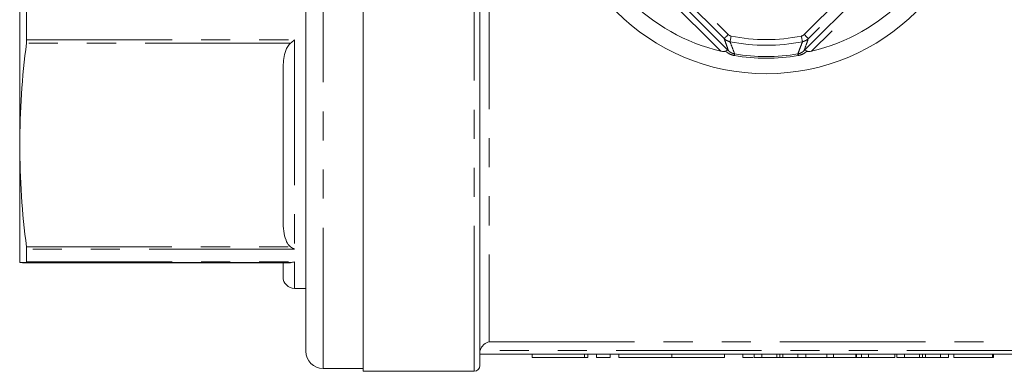
# Model space of a CAD drawing. Units: millimetres. Extents: x 171 to 236, y 88 to 261.
# Drawn here: x 171 to 214, y 88 to 104 of the extents above; entities that cross this region are included whole.
import ezdxf

# ---------------------------------------------------------------- set-up
doc = ezdxf.new("R2010")
doc.units = ezdxf.units.MM
doc.linetypes.add('PHANTOM', pattern=[12.7, 6.35, -1.27, 1.27, -1.27, 1.27, -1.27])

msp = doc.modelspace()

# ---------------------------------------------------------------- linework, layer by layer
at = {"color": 7, "linetype": 'Continuous', "lineweight": 15}
for p, q in [((185.809, 88.44), (185.809, 132.94)), ((190.909, 88.69), (190.909, 132.69)), ((183.309, 132.065), (183.309, 89.315)), ((170.809, 98.327), (170.809, 110.706)), ((195.276, 108.929), (201.649, 102.557)), ((205.17, 102.557), (211.542, 108.929)), ((171.111, 104.246), (171.111, 102.92)), ((171.103, 102.776), (171.111, 102.92)), ((182.309, 94.987), (182.309, 101.666)), ((170.809, 93.19), (170.809, 98.327)), ((171.111, 93.777), (171.103, 93.878)), ((171.111, 93.777), (171.111, 93.227)), ((171.103, 93.196), (171.111, 93.227)), ((171.103, 93.184), (182.638, 93.184)), ((182.309, 92.565), (182.309, 93.194)), ((182.809, 92.065), (183.309, 92.065)), ((215.909, 89.19), (190.909, 89.19)), ((193.189, 89.19), (193.189, 89.04)), ((195.471, 89.04), (193.189, 89.04)), ((195.614, 89.04), (195.471, 89.04)), ((195.614, 89.04), (195.614, 89.19)), ((195.996, 89.04), (195.996, 89.19)), ((196.596, 89.04), (195.996, 89.04)), ((196.596, 89.04), (196.596, 89.19)), ((196.971, 89.04), (196.971, 89.19)), ((199.279, 89.04), (196.971, 89.04)), ((199.279, 89.04), (199.279, 89.19)), ((201.588, 89.04), (199.279, 89.04)), ((201.588, 89.04), (201.588, 89.19)), ((201.593, 89.04), (201.593, 89.19)), ((202.386, 89.04), (202.386, 89.19)), ((202.88, 89.04), (202.88, 89.19)), ((202.88, 89.04), (203.217, 89.04)), ((203.217, 89.04), (203.217, 89.19)), ((203.217, 89.04), (203.873, 89.04)), ((203.873, 89.04), (203.873, 89.19)), ((204.006, 89.04), (204.006, 89.19)), ((204.137, 89.04), (204.137, 89.19)), ((204.137, 89.04), (204.794, 89.04)), ((204.794, 89.04), (204.794, 89.19)), ((204.794, 89.04), (205.131, 89.04)), ((205.131, 89.04), (205.131, 89.19)), ((205.131, 89.04), (206.053, 89.04)), ((206.053, 89.04), (206.053, 89.19)), ((206.053, 89.04), (206.343, 89.04)), ((206.343, 89.04), (206.343, 89.19)), ((206.343, 89.04), (207.315, 89.04)), ((207.315, 89.04), (207.315, 89.19)), ((207.315, 89.04), (207.344, 89.04)), ((207.344, 89.04), (207.344, 89.19)), ((207.344, 89.04), (207.563, 89.04)), ((207.563, 89.04), (207.563, 89.19)), ((207.563, 89.04), (207.871, 89.04)), ((207.871, 89.04), (207.871, 89.19)), ((207.871, 89.04), (209.025, 89.04)), ((209.025, 89.04), (209.025, 89.19)), ((209.111, 89.04), (209.111, 89.19)), ((209.111, 89.04), (209.448, 89.04)), ((209.448, 89.04), (209.448, 89.19)), ((209.448, 89.04), (210.103, 89.04)), ((210.103, 89.04), (210.103, 89.19)), ((210.236, 89.04), (210.236, 89.19)), ((210.367, 89.04), (210.367, 89.19)), ((210.367, 89.04), (211.025, 89.04)), ((211.025, 89.04), (211.025, 89.19)), ((211.025, 89.04), (211.362, 89.04)), ((211.362, 89.04), (211.362, 89.19)), ((211.602, 89.04), (211.602, 89.19)), ((211.602, 89.04), (213.294, 89.04)), ((213.294, 89.04), (213.294, 89.19)), ((213.294, 89.04), (213.332, 89.04)), ((213.332, 89.04), (213.332, 89.19)), ((184.059, 88.565), (185.809, 88.565)), ((185.809, 88.44), (190.659, 88.44))]:
    msp.add_line(p, q, dxfattribs=at)
at = {"color": 8, "linetype": 'PHANTOM', "lineweight": 0}
for p, q in [((190.659, 88.44), (190.659, 132.94)), ((184.059, 132.815), (184.059, 88.565)), ((191.309, 131.645), (191.309, 89.735)), ((201.571, 102.977), (195.696, 108.852)), ((195.873, 109.028), (201.748, 103.153)), ((205.071, 103.153), (210.946, 109.028)), ((211.123, 108.852), (205.248, 102.977)), ((201.428, 102.424), (195.144, 108.709)), ((211.675, 108.709), (205.391, 102.424)), ((182.638, 102.776), (171.103, 102.776)), ((171.111, 102.92), (182.809, 102.92)), ((182.809, 102.92), (182.809, 93.777)), ((171.103, 93.878), (182.638, 93.878)), ((182.809, 93.777), (171.111, 93.777)), ((182.638, 93.196), (171.103, 93.196)), ((171.111, 93.227), (182.809, 93.227)), ((182.809, 93.227), (182.809, 92.065)), ((191.309, 89.735), (215.509, 89.735)), ((215.9, 89.345), (190.919, 89.345)), ((195.471, 89.04), (195.471, 89.19))]:
    msp.add_line(p, q, dxfattribs=at)
at = {"color": 8, "linetype": 'PHANTOM', "lineweight": 0, "flags": 128}
for points in [[(201.571, 102.977), (201.575, 102.98), (201.585, 102.991), (201.602, 103.007), (201.624, 103.029), (201.651, 103.056), (201.681, 103.086), (201.714, 103.119), (201.748, 103.153)], [(201.826, 102.84), (201.827, 102.846), (201.83, 102.861), (201.835, 102.884), (201.841, 102.915), (201.848, 102.951), (201.857, 102.993), (201.866, 103.038), (201.875, 103.085)], [(204.993, 102.84), (204.992, 102.846), (204.989, 102.861), (204.984, 102.884), (204.978, 102.915), (204.97, 102.951), (204.962, 102.993), (204.953, 103.038), (204.944, 103.085)], [(205.248, 102.977), (205.244, 102.98), (205.233, 102.991), (205.217, 103.007), (205.195, 103.029), (205.168, 103.056), (205.138, 103.086), (205.105, 103.119), (205.071, 103.153)], [(202.017, 102.234), (202.019, 102.25), (202.021, 102.264), (202.023, 102.276), (202.025, 102.286), (202.026, 102.294), (202.027, 102.3), (202.028, 102.304), (202.028, 102.306)], [(204.802, 102.234), (204.8, 102.25), (204.797, 102.264), (204.795, 102.276), (204.794, 102.286), (204.792, 102.294), (204.791, 102.3), (204.791, 102.304), (204.79, 102.306)]]:
    msp.add_lwpolyline(points, dxfattribs=at)
at = {"color": 7, "linetype": 'Continuous', "lineweight": 15}
msp.add_circle((203.409, 110.69), 9.25, dxfattribs=at)
for centre, radius, start, end in [((203.409, 110.69), 8.5, 193.4797, 256.5203), ((203.409, 110.69), 8.5, 283.4797, 346.5203), ((182.809, 92.565), 0.5, 180, 270), ((184.059, 89.315), 0.75, 180, 270), ((190.659, 88.69), 0.25, 270, 0)]:
    msp.add_arc(centre, radius, start, end, dxfattribs=at)
at = {"color": 8, "linetype": 'PHANTOM', "lineweight": 0}
for radius, start, end in [(8.008, 258.5947, 281.4053), (7.758, 258.5947, 281.4053), (8.57, 260.6467, 279.3533), (8.497, 260.6467, 279.3533)]:
    msp.add_arc((203.409, 110.69), radius, start, end, dxfattribs=at)
at = {"color": 7, "linetype": 'Continuous', "lineweight": 15}
for points, knots in [([(170.809, 98.327), (170.822, 99.069), (170.849, 100.554), (171.018, 102.035), (171.103, 102.776)], [0, 0, 0, 0, 0.4994696, 1, 1, 1, 1]), ([(182.309, 101.666), (182.319, 101.905), (182.33, 102.202), (182.461, 102.55), (182.539, 102.688), (182.617, 102.757), (182.638, 102.776)], [0, 0, 0, 0, 0.61772, 0.76966, 0.938608, 1, 1, 1, 1]), ([(182.809, 102.92), (182.809, 102.92), (182.751, 102.867), (182.694, 102.821), (182.638, 102.776)], [0, 0, 0, 0, 0.013045, 1, 1, 1, 1]), ([(201.635, 102.427), (201.625, 102.422), (201.6, 102.41), (201.535, 102.405), (201.475, 102.413), (201.435, 102.423), (201.428, 102.424)], [0, 0, 0, 0, 0.183801, 0.435196, 0.906377, 1, 1, 1, 1]), ([(201.649, 102.557), (201.67, 102.535), (201.697, 102.508), (201.725, 102.48), (201.732, 102.472), (201.734, 102.47), (201.736, 102.468), (201.735, 102.468), (201.732, 102.468), (201.719, 102.469), (201.69, 102.462), (201.653, 102.439), (201.635, 102.427)], [0, 0, 0, 0, 0.269639, 0.339804, 0.355, 0.365501, 0.375947, 0.402126, 0.428107, 0.495277, 0.74751, 1, 1, 1, 1]), ([(201.649, 102.557), (201.683, 102.523), (201.718, 102.487), (201.753, 102.452), (201.754, 102.451)], [0, 0, 0, 0, 0.973898, 1, 1, 1, 1]), ([(205.064, 102.451), (205.065, 102.452), (205.101, 102.487), (205.136, 102.523), (205.17, 102.557)], [0, 0, 0, 0, 0.026102, 1, 1, 1, 1]), ([(205.184, 102.427), (205.176, 102.433), (205.149, 102.45), (205.113, 102.466), (205.091, 102.469), (205.084, 102.468), (205.084, 102.469), (205.085, 102.47), (205.088, 102.474), (205.093, 102.479), (205.121, 102.507), (205.146, 102.533), (205.17, 102.557)], [0, 0, 0, 0, 0.107807, 0.363804, 0.563604, 0.613796, 0.627381, 0.636671, 0.647939, 0.676385, 0.704648, 1, 1, 1, 1]), ([(205.391, 102.424), (205.349, 102.416), (205.291, 102.404), (205.223, 102.41), (205.196, 102.419), (205.185, 102.426), (205.184, 102.427)], [0, 0, 0, 0, 0.573439, 0.790981, 0.966357, 1, 1, 1, 1]), ([(171.103, 93.878), (171.018, 94.617), (170.849, 96.098), (170.823, 97.583), (170.809, 98.327)], [0, 0, 0, 0, 0.499503, 1, 1, 1, 1]), ([(182.638, 93.878), (182.62, 93.893), (182.524, 93.976), (182.408, 94.212), (182.322, 94.57), (182.314, 94.847), (182.309, 94.987)], [0, 0, 0, 0, 0.0516161, 0.2790197, 0.6354031, 1, 1, 1, 1]), ([(182.638, 93.878), (182.694, 93.84), (182.751, 93.802), (182.809, 93.777), (182.809, 93.777)], [0, 0, 0, 0, 0.986958, 1, 1, 1, 1]), ([(170.809, 93.19), (170.822, 93.191), (170.849, 93.193), (171.018, 93.195), (171.103, 93.196)], [0, 0, 0, 0, 0.49947, 1, 1, 1, 1]), ([(171.103, 93.184), (171.018, 93.185), (170.849, 93.187), (170.823, 93.189), (170.809, 93.19)], [0, 0, 0, 0, 0.499503, 1, 1, 1, 1]), ([(182.309, 93.194), (182.319, 93.195), (182.33, 93.195), (182.461, 93.195), (182.539, 93.196), (182.617, 93.196), (182.638, 93.196)], [0, 0, 0, 0, 0.617721, 0.76966, 0.938609, 1, 1, 1, 1]), ([(182.809, 93.227), (182.809, 93.227), (182.751, 93.206), (182.694, 93.201), (182.638, 93.196)], [0, 0, 0, 0, 0.013046, 1, 1, 1, 1]), ([(190.919, 89.345), (190.931, 89.401), (190.953, 89.452), (191.009, 89.542), (191.043, 89.581), (191.149, 89.677), (191.23, 89.717), (191.309, 89.735)], [0, 0, 0, 0, 0.25, 0.25, 0.5, 0.5, 1, 1, 1, 1]), ([(202.386, 89.04), (202.556, 89.04), (202.728, 89.04), (202.833, 89.04), (202.834, 89.04)], [0, 0, 0, 0, 0.984187, 1, 1, 1, 1]), ([(203.873, 89.04), (203.885, 89.04), (203.91, 89.04), (203.945, 89.04), (203.977, 89.04), (203.996, 89.04), (204.006, 89.04)], [0, 0, 0, 0, 0.264586, 0.518312, 0.764683, 1, 1, 1, 1]), ([(204.006, 89.04), (204.025, 89.04), (204.065, 89.04), (204.113, 89.04), (204.137, 89.04)], [0, 0, 0, 0, 0.497812, 1, 1, 1, 1]), ([(210.103, 89.04), (210.116, 89.04), (210.141, 89.04), (210.176, 89.04), (210.208, 89.04), (210.227, 89.04), (210.236, 89.04)], [0, 0, 0, 0, 0.264586, 0.518312, 0.764683, 1, 1, 1, 1]), ([(210.236, 89.04), (210.256, 89.04), (210.296, 89.04), (210.343, 89.04), (210.367, 89.04)], [0, 0, 0, 0, 0.497812, 1, 1, 1, 1])]:
    msp.add_open_spline(points, degree=3, knots=knots, dxfattribs=at)
at = {"color": 8, "linetype": 'PHANTOM', "lineweight": 0}
for points, knots in [([(201.826, 102.84), (201.778, 102.853), (201.683, 102.88), (201.608, 102.944), (201.571, 102.977)], [0, 0, 0, 0, 0.500267, 1, 1, 1, 1]), ([(201.754, 102.451), (201.725, 102.538), (201.665, 102.712), (201.602, 102.888), (201.571, 102.977)], [0, 0, 0, 0, 0.499949, 1, 1, 1, 1]), ([(201.748, 103.153), (201.767, 103.137), (201.804, 103.105), (201.851, 103.092), (201.875, 103.085)], [0, 0, 0, 0, 0.4997728, 1, 1, 1, 1]), ([(201.826, 102.84), (201.86, 102.751), (201.93, 102.572), (201.995, 102.395), (202.028, 102.306)], [0, 0, 0, 0, 0.494918, 1, 1, 1, 1]), ([(204.79, 102.306), (204.823, 102.395), (204.889, 102.572), (204.959, 102.751), (204.993, 102.84)], [0, 0, 0, 0, 0.505082, 1, 1, 1, 1]), ([(204.944, 103.085), (204.967, 103.092), (205.015, 103.105), (205.052, 103.137), (205.071, 103.153)], [0, 0, 0, 0, 0.499794, 1, 1, 1, 1]), ([(205.248, 102.977), (205.21, 102.944), (205.135, 102.88), (205.04, 102.853), (204.993, 102.84)], [0, 0, 0, 0, 0.500166, 1, 1, 1, 1]), ([(205.248, 102.977), (205.216, 102.888), (205.154, 102.712), (205.094, 102.538), (205.064, 102.451)], [0, 0, 0, 0, 0.500051, 1, 1, 1, 1]), ([(202.017, 102.234), (201.952, 102.25), (201.841, 102.278), (201.734, 102.345), (201.672, 102.393), (201.647, 102.416), (201.635, 102.427)], [0, 0, 0, 0, 0.437758, 0.746623, 0.876241, 1, 1, 1, 1]), ([(201.754, 102.451), (201.767, 102.439), (201.807, 102.4), (201.885, 102.349), (201.972, 102.317), (202.017, 102.308), (202.028, 102.306)], [0, 0, 0, 0, 0.192367, 0.607185, 0.901414, 1, 1, 1, 1]), ([(204.79, 102.306), (204.825, 102.314), (204.867, 102.324), (204.943, 102.357), (205.006, 102.395), (205.048, 102.435), (205.064, 102.451)], [0, 0, 0, 0, 0.300798, 0.36587, 0.751146, 1, 1, 1, 1]), ([(205.184, 102.427), (205.166, 102.411), (205.14, 102.388), (205.075, 102.338), (204.973, 102.276), (204.863, 102.249), (204.802, 102.234)], [0, 0, 0, 0, 0.181633, 0.253291, 0.59109, 1, 1, 1, 1])]:
    msp.add_open_spline(points, degree=3, knots=knots, dxfattribs=at)

doc.saveas('drawing.dxf')
